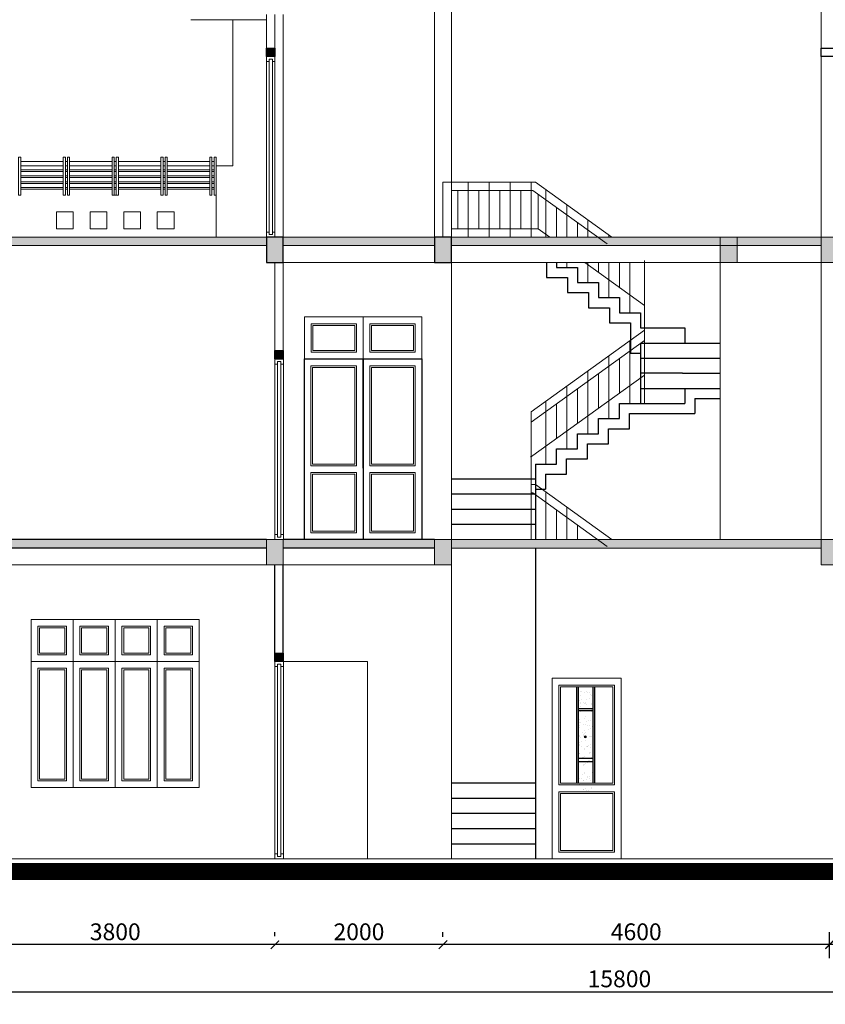
# Model space of a CAD drawing. Extents: x 522797 to 1882767, y -1104775 to 301220.
# Drawn here: x 1429576 to 1439163, y -976193 to -964475 of the extents above; entities that cross this region are included whole.
import ezdxf

# ---------------------------------------------------------------- set-up
doc = ezdxf.new("R2010")
doc.units = 0
doc.header["$MEASUREMENT"] = 0
doc.header["$PDMODE"] = 1
doc.layers.get('0').update_dxf_attribs({"color": 88, "linetype": 'CONTINUOUS', "lineweight": 9, "plot": 0})
doc.layers.get('Defpoints').update_dxf_attribs({"linetype": 'CONTINUOUS'})
for name, color, linetype, lineweight in [('5', 7, 'CONTINUOUS', 15), ('8', 8, 'CONTINUOUS', 20), ('cua', 255, 'CONTINUOUS', 20), ('tb', 21, 'CONTINUOUS', 15), ('truc', 5, 'CONTINUOUS', 20)]:
    doc.layers.add(name, color=color, linetype=linetype, lineweight=lineweight)
for name, color, linetype in [('5lam', 5, 'CONTINUOUS'), ('Layer2', 17, 'CONTINUOUS'), ('NETCAT TUONG', 7, 'CONTINUOUS'), ('VATLIEU', 8, 'CONTINUOUS')]:
    doc.layers.add(name, color=color, linetype=linetype)
doc.styles.add('HELVE', font='vhelven0.ttf')
doc.dimstyles.new('DIM100', dxfattribs={"dimscale": 0, "dimtxt": 200, "dimasz": 100, "dimexe": 150, "dimexo": 100, "dimgap": 50, "dimtad": 1, "dimdec": 0, "dimzin": 1, "dimdsep": 46, "dimtxsty": 'HELVE', "dimblk1": 'ARCHTICK', "dimblk2": 'ARCHTICK', "dimsah": 1, "dimcen": 2.5, "dimdle": 100, "dimclrd": 14, "dimclre": 14, "dimclrt": 2, "dimadec": 0, "dimazin": 0, "dimtfac": 1, "dimtdec": 0, "dimtmove": 2, "dimatfit": 3, "dimldrblk": 'ARCHTICK', "dimfxl": 0, "dimtolj": 1, "dimtzin": 1, "dimarcsym": 0})

# ---------------------------------------------------------------- blocks, each defined once
blk = doc.blocks.new('_ARCHTICK')
at = {"color": 0, "linetype": 'ByBlock', "const_width": 0.15}
blk.add_lwpolyline([(-0.5, -0.5), (0.5, 0.5)], dxfattribs=at)
blk = doc.blocks.new('*D510')
at = {"layer": 'Defpoints', "color": 0, "linetype": 'Continuous', "lineweight": 15, "ltscale": 10}
for p in [(1428813, -975983), (1444613, -975983), (1444613, -976043)]:
    blk.add_point(p, dxfattribs=at)
at = {"layer": 'truc', "color": 14, "linetype": 'Continuous', "lineweight": -2, "ltscale": 10}
for p, q in [((1428713, -976043), (1444713, -976043)), ((1428813, -976083), (1428813, -976193)), ((1444613, -976083), (1444613, -976193))]:
    blk.add_line(p, q, dxfattribs=at)
at = {"layer": 'truc', "color": 14, "linetype": 'Continuous', "lineweight": -2, "ltscale": 10, "xscale": 100, "yscale": 100, "zscale": 100, "rotation": 180}
blk.add_blockref('_ARCHTICK', (1428813, -976043), dxfattribs=at)
at = {"layer": 'truc', "color": 14, "linetype": 'Continuous', "lineweight": -2, "ltscale": 10, "xscale": 100, "yscale": 100, "zscale": 100}
blk.add_blockref('_ARCHTICK', (1444613, -976043), dxfattribs=at)
at = {"layer": 'truc', "color": 2, "linetype": 'Continuous', "lineweight": 15, "ltscale": 10, "insert": (1436713, -975890), "char_height": 200, "attachment_point": 5, "style": 'HELVE'}
blk.add_mtext('\\A1;15800', dxfattribs=at)
blk = doc.blocks.new('*D509')
at = {"layer": 'Defpoints', "color": 0, "linetype": 'Continuous', "lineweight": 15, "ltscale": 10}
for p in [(1428813, -975393), (1428813, -975483), (1432613, -975483)]:
    blk.add_point(p, dxfattribs=at)
at = {"layer": 'truc', "color": 14, "linetype": 'Continuous', "lineweight": -2, "ltscale": 10}
for p, q in [((1432613, -975383), (1432613, -975333)), ((1432713, -975483), (1428713, -975483)), ((1428813, -975493), (1428813, -975633))]:
    blk.add_line(p, q, dxfattribs=at)
at = {"layer": 'truc', "color": 14, "linetype": 'Continuous', "lineweight": -2, "ltscale": 10, "xscale": 100, "yscale": 100, "zscale": 100, "rotation": 180}
blk.add_blockref('_ARCHTICK', (1428813, -975483), dxfattribs=at)
at = {"layer": 'truc', "color": 14, "linetype": 'Continuous', "lineweight": -2, "ltscale": 10, "xscale": 100, "yscale": 100, "zscale": 100}
blk.add_blockref('_ARCHTICK', (1432613, -975483), dxfattribs=at)
at = {"layer": 'truc', "color": 2, "linetype": 'Continuous', "lineweight": 15, "ltscale": 10, "insert": (1430713, -975330), "char_height": 200, "attachment_point": 5, "style": 'HELVE'}
blk.add_mtext('\\A1;3800', dxfattribs=at)
blk = doc.blocks.new('*D508')
at = {"layer": 'Defpoints', "color": 0, "linetype": 'Continuous', "lineweight": 15, "ltscale": 10}
for p in [(1432613, -975483), (1432613, -975483), (1434613, -975483)]:
    blk.add_point(p, dxfattribs=at)
at = {"layer": 'truc', "color": 14, "linetype": 'Continuous', "lineweight": -2, "ltscale": 10}
for p, q in [((1432613, -975383), (1432613, -975333)), ((1434613, -975383), (1434613, -975333)), ((1434713, -975483), (1432513, -975483))]:
    blk.add_line(p, q, dxfattribs=at)
at = {"layer": 'truc', "color": 14, "linetype": 'Continuous', "lineweight": -2, "ltscale": 10, "xscale": 100, "yscale": 100, "zscale": 100, "rotation": 180}
blk.add_blockref('_ARCHTICK', (1432613, -975483), dxfattribs=at)
at = {"layer": 'truc', "color": 14, "linetype": 'Continuous', "lineweight": -2, "ltscale": 10, "xscale": 100, "yscale": 100, "zscale": 100}
blk.add_blockref('_ARCHTICK', (1434613, -975483), dxfattribs=at)
at = {"layer": 'truc', "color": 2, "linetype": 'Continuous', "lineweight": 15, "ltscale": 10, "insert": (1433613, -975330), "char_height": 200, "attachment_point": 5, "style": 'HELVE'}
blk.add_mtext('\\A1;2000', dxfattribs=at)
blk = doc.blocks.new('*D507')
at = {"layer": 'Defpoints', "color": 0, "linetype": 'Continuous', "lineweight": 15, "ltscale": 10}
for p in [(1434613, -975483), (1434613, -975488), (1439213, -975488)]:
    blk.add_point(p, dxfattribs=at)
at = {"layer": 'truc', "color": 14, "linetype": 'Continuous', "lineweight": -2, "ltscale": 10}
for p, q in [((1434613, -975388), (1434613, -975333)), ((1439213, -975388), (1439213, -975333)), ((1439313, -975483), (1434513, -975483))]:
    blk.add_line(p, q, dxfattribs=at)
at = {"layer": 'truc', "color": 14, "linetype": 'Continuous', "lineweight": -2, "ltscale": 10, "xscale": 100, "yscale": 100, "zscale": 100, "rotation": 180}
blk.add_blockref('_ARCHTICK', (1434613, -975483), dxfattribs=at)
at = {"layer": 'truc', "color": 14, "linetype": 'Continuous', "lineweight": -2, "ltscale": 10, "xscale": 100, "yscale": 100, "zscale": 100}
blk.add_blockref('_ARCHTICK', (1439213, -975483), dxfattribs=at)
at = {"layer": 'truc', "color": 2, "linetype": 'Continuous', "lineweight": 15, "ltscale": 10, "insert": (1436913, -975330), "char_height": 200, "attachment_point": 5, "style": 'HELVE'}
blk.add_mtext('\\A1;4600', dxfattribs=at)
blk = doc.blocks.new('*D506')
at = {"layer": 'Defpoints', "color": 0, "linetype": 'Continuous', "lineweight": 15, "ltscale": 10}
for p in [(1439213, -975483), (1439213, -975743), (1444613, -975743)]:
    blk.add_point(p, dxfattribs=at)
at = {"layer": 'truc', "color": 14, "linetype": 'Continuous', "lineweight": -2, "ltscale": 10}
for p, q in [((1439213, -975643), (1439213, -975333)), ((1444613, -975643), (1444613, -975333)), ((1444713, -975483), (1439113, -975483))]:
    blk.add_line(p, q, dxfattribs=at)
at = {"layer": 'truc', "color": 14, "linetype": 'Continuous', "lineweight": -2, "ltscale": 10, "xscale": 100, "yscale": 100, "zscale": 100, "rotation": 180}
blk.add_blockref('_ARCHTICK', (1439213, -975483), dxfattribs=at)
at = {"layer": 'truc', "color": 14, "linetype": 'Continuous', "lineweight": -2, "ltscale": 10, "xscale": 100, "yscale": 100, "zscale": 100}
blk.add_blockref('_ARCHTICK', (1444613, -975483), dxfattribs=at)
at = {"layer": 'truc', "color": 2, "linetype": 'Continuous', "lineweight": 15, "ltscale": 10, "insert": (1441913, -975330), "char_height": 200, "attachment_point": 5, "style": 'HELVE'}
blk.add_mtext('\\A1;5400', dxfattribs=at)
blk = doc.blocks.new('emyeu')
at = {"layer": 'tb', "linetype": 'Continuous', "lineweight": 15, "ltscale": 10}
for p, q in [((1046859, -616115), (1046829, -616115)), ((1046899, -616085), (1046899, -616115)), ((1046899, -616115), (1046929, -616115)), ((1046859, -618145), (1046829, -618145)), ((1046899, -618145), (1046929, -618145))]:
    blk.add_line(p, q, dxfattribs=at)
for points in [[(1046829, -618205), (1046929, -618205), (1046929, -616055), (1046829, -616055)], [(1046859, -618175), (1046899, -618175), (1046899, -616085), (1046859, -616085)]]:
    blk.add_lwpolyline(points, close=True, dxfattribs=at)
blk = doc.blocks.new('DSDS')
at = {"layer": 'tb', "linetype": 'Continuous', "lineweight": 15, "ltscale": 10}
for p, q in [((1042959, -626485), (1042929, -626485)), ((1042999, -626455), (1042999, -626485)), ((1042999, -626485), (1043029, -626485)), ((1042959, -628515), (1042929, -628515)), ((1042999, -628515), (1043029, -628515))]:
    blk.add_line(p, q, dxfattribs=at)
for points in [[(1042929, -628575), (1043029, -628575), (1043029, -626425), (1042929, -626425)], [(1042959, -628545), (1042999, -628545), (1042999, -626455), (1042959, -626455)]]:
    blk.add_lwpolyline(points, close=True, dxfattribs=at)
blk = doc.blocks.new('ETERT')
at = {"layer": 'tb', "linetype": 'Continuous', "lineweight": 15, "ltscale": 10}
for p, q in [((1042959, -630085), (1042929, -630085)), ((1042999, -630085), (1043029, -630085)), ((1043029, -630085), (1042999, -630085)), ((1042959, -632315), (1042929, -632315)), ((1043029, -632315), (1042999, -632315))]:
    blk.add_line(p, q, dxfattribs=at)
for points in [[(1042929, -630025), (1042929, -632375), (1043029, -632375), (1043029, -630025)], [(1042959, -630055), (1042959, -632345), (1042999, -632345), (1042999, -630055)]]:
    blk.add_lwpolyline(points, close=True, dxfattribs=at)

msp = doc.modelspace()

# ---------------------------------------------------------------- hatches: boundary and pattern name
h = msp.add_hatch(color=256)
edge = h.paths.add_edge_path()
edge.add_arc((1436306.39, -973009.58), 12.46, 0, 360)
at = {"layer": '8', "linetype": 'Continuous', "lineweight": 15, "ltscale": 10}
for points in [[(1432513, -964812.83), (1432613, -964812.83), (1432613, -964912.83), (1432513, -964912.83)], [(1432613, -968412.83), (1432713, -968412.83), (1432713, -968512.83), (1432613, -968512.83)], [(1432613, -972012.83), (1432713, -972012.83), (1432713, -972112.83), (1432613, -972112.83)]]:
    msp.add_hatch(color=256, dxfattribs=at).paths.add_polyline_path(points)
at = {"layer": 'truc', "linetype": 'Continuous', "lineweight": 15, "ltscale": 10}
for points in [[(1432513, -967062.83), (1428913, -967062.83), (1428913, -967162.83), (1432513, -967162.83)], [(1432713, -967362.83), (1432513, -967362.83), (1432513, -967062.83), (1432713, -967062.83)], [(1432713, -967162.83), (1432713, -967062.83), (1434513, -967062.83), (1434513, -967162.83)], [(1434713, -967362.83), (1434513, -967362.83), (1434513, -967062.83), (1434713, -967062.83)], [(1439113, -967062.83), (1439113, -967162.83), (1434713, -967162.83), (1434713, -967062.83)], [(1437913, -967062.83), (1438113, -967062.83), (1438113, -967362.83), (1437913, -967362.83)], [(1439113, -967062.83), (1439313, -967062.83), (1439313, -967362.83), (1439113, -967362.83)], [(1432513, -970662.83), (1432513, -970762.83), (1428913, -970762.83), (1428913, -970662.83)], [(1432713, -970762.83), (1432713, -970662.83), (1434513, -970662.83), (1434513, -970762.83)], [(1434713, -970662.83), (1439113, -970662.83), (1439113, -970762.83), (1434713, -970762.83)], [(1439113, -970662.83), (1439313, -970662.83), (1439313, -970962.83), (1439113, -970962.83)]]:
    msp.add_hatch(color=256, dxfattribs=at).paths.add_polyline_path(points)
h = msp.add_hatch(color=256, dxfattribs=at)
h.paths.add_polyline_path([(1434513, -970662.83), (1434713, -970662.83), (1434713, -970962.83), (1434513, -970962.83)])
h.paths.add_polyline_path([(1432513, -970662.83), (1432713, -970662.83), (1432713, -970962.83), (1432513, -970962.83)])
at = {"layer": 'VATLIEU'}
h = msp.add_hatch(dxfattribs=at)
h.set_pattern_fill('AR-SAND', color=256, scale=50, style=0)
h.set_pattern_definition([(142.5, (1413859.926, -992568.38), (3.14967, 96.34119), [0, -76, 0, -85, 0, -81.25]), (172.5, (1413859.93, -992568.38), (-88.48884, 141.1073), [0, -41, 0, -68.5, 0, -26.25]), (212.5, (1413921.43, -992568.38), (-155.7071, 0.28295), [0, -25, 0, -90, 0, -117.5]), (222.5, (1413921.43, -992568.38), (-150.30633, 43.8838), [0, -12.5, 0, -59, 0, -67.5])])
h.paths.add_polyline_path([(1436400.86, -972722.83), (1436224.08, -972722.83), (1436224.08, -972462.83), (1436400.86, -972462.83)])
h.paths.add_polyline_path([(1436224.08, -972762.83), (1436400.86, -972762.83), (1436400.86, -973362.83), (1436224.08, -973362.83)])
h.paths.add_polyline_path([(1436400.86, -973402.83), (1436400.86, -973662.83), (1436224.08, -973662.83), (1436224.08, -973402.83)])

# ---------------------------------------------------------------- linework, layer by layer
msp.add_circle((1436306.39, -973009.58), 12.46)
at = {"layer": '5', "lineweight": 15, "ltscale": 100}
for p, q in [((1429588.01, -966112.83), (1429588.01, -966562.83)), ((1430094.26, -966112.83), (1430094.26, -966562.83)), ((1430119.26, -966112.83), (1430119.26, -966562.83)), ((1430144.26, -966112.83), (1430144.26, -966562.83)), ((1430169.26, -966112.83), (1430169.26, -966562.83)), ((1430675.51, -966112.83), (1430675.51, -966562.83)), ((1430700.51, -966112.83), (1430700.51, -966562.83)), ((1430725.51, -966112.83), (1430725.51, -966562.83)), ((1430750.51, -966112.83), (1430750.51, -966562.83)), ((1431256.76, -966112.83), (1431256.76, -966562.83)), ((1431281.76, -966112.83), (1431281.76, -966562.83)), ((1431306.76, -966112.83), (1431306.76, -966562.83)), ((1431331.76, -966112.83), (1431331.76, -966562.83)), ((1431838.01, -966112.83), (1431838.01, -966562.83)), ((1431863.01, -966112.83), (1431863.01, -966562.83)), ((1431888.01, -966112.83), (1431888.01, -966562.83)), ((1431913.01, -966112.83), (1431913.01, -966562.83)), ((1430094.26, -966162.83), (1429588.01, -966162.83)), ((1430094.26, -966212.83), (1429588.01, -966212.83)), ((1430144.26, -966162.83), (1430119.26, -966162.83)), ((1430144.26, -966212.83), (1430119.26, -966212.83)), ((1430169.26, -966162.83), (1430675.51, -966162.83)), ((1430169.26, -966212.83), (1430675.51, -966212.83)), ((1430725.51, -966162.83), (1430700.51, -966162.83)), ((1430725.51, -966212.83), (1430700.51, -966212.83)), ((1431256.76, -966162.83), (1430750.51, -966162.83)), ((1431256.76, -966212.83), (1430750.51, -966212.83)), ((1431281.76, -966162.83), (1431306.76, -966162.83)), ((1431281.76, -966212.83), (1431306.76, -966212.83)), ((1431331.76, -966162.83), (1431838.01, -966162.83)), ((1431331.76, -966212.83), (1431838.01, -966212.83)), ((1431863.01, -966162.83), (1431888.01, -966162.83)), ((1431863.01, -966212.83), (1431888.01, -966212.83)), ((1430094.26, -966262.83), (1429588.01, -966262.83)), ((1430094.26, -966282.83), (1429588.01, -966282.83)), ((1430094.26, -966332.83), (1429588.01, -966332.83)), ((1430094.26, -966352.83), (1429588.01, -966352.83)), ((1430144.26, -966262.83), (1430119.26, -966262.83)), ((1430144.26, -966282.83), (1430119.26, -966282.83)), ((1430144.26, -966332.83), (1430119.26, -966332.83)), ((1430144.26, -966352.83), (1430119.26, -966352.83)), ((1430169.26, -966262.83), (1430675.51, -966262.83)), ((1430169.26, -966282.83), (1430675.51, -966282.83)), ((1430169.26, -966332.83), (1430675.51, -966332.83)), ((1430169.26, -966352.83), (1430675.51, -966352.83)), ((1430725.51, -966262.83), (1430700.51, -966262.83)), ((1430725.51, -966282.83), (1430700.51, -966282.83)), ((1430725.51, -966332.83), (1430700.51, -966332.83)), ((1430725.51, -966352.83), (1430700.51, -966352.83)), ((1431256.76, -966262.83), (1430750.51, -966262.83)), ((1431256.76, -966282.83), (1430750.51, -966282.83)), ((1431256.76, -966332.83), (1430750.51, -966332.83)), ((1431256.76, -966352.83), (1430750.51, -966352.83)), ((1431281.76, -966262.83), (1431306.76, -966262.83)), ((1431281.76, -966282.83), (1431306.76, -966282.83)), ((1431281.76, -966332.83), (1431306.76, -966332.83)), ((1431281.76, -966352.83), (1431306.76, -966352.83)), ((1431331.76, -966262.83), (1431838.01, -966262.83)), ((1431331.76, -966282.83), (1431838.01, -966282.83)), ((1431331.76, -966332.83), (1431838.01, -966332.83)), ((1431331.76, -966352.83), (1431838.01, -966352.83)), ((1431863.01, -966262.83), (1431888.01, -966262.83)), ((1431863.01, -966282.83), (1431888.01, -966282.83)), ((1431863.01, -966332.83), (1431888.01, -966332.83)), ((1431863.01, -966352.83), (1431888.01, -966352.83)), ((1430094.26, -966402.83), (1429588.01, -966402.83)), ((1430094.26, -966422.83), (1429588.01, -966422.83)), ((1430094.26, -966472.83), (1429588.01, -966472.83)), ((1430144.26, -966402.83), (1430119.26, -966402.83)), ((1430144.26, -966422.83), (1430119.26, -966422.83)), ((1430144.26, -966472.83), (1430119.26, -966472.83)), ((1430169.26, -966402.83), (1430675.51, -966402.83)), ((1430169.26, -966422.83), (1430675.51, -966422.83)), ((1430169.26, -966472.83), (1430675.51, -966472.83)), ((1430725.51, -966402.83), (1430700.51, -966402.83)), ((1430725.51, -966422.83), (1430700.51, -966422.83)), ((1430725.51, -966472.83), (1430700.51, -966472.83)), ((1431256.76, -966402.83), (1430750.51, -966402.83)), ((1431256.76, -966422.83), (1430750.51, -966422.83)), ((1431256.76, -966472.83), (1430750.51, -966472.83)), ((1431281.76, -966402.83), (1431306.76, -966402.83)), ((1431281.76, -966422.83), (1431306.76, -966422.83)), ((1431281.76, -966472.83), (1431306.76, -966472.83)), ((1431331.76, -966402.83), (1431838.01, -966402.83)), ((1431331.76, -966422.83), (1431838.01, -966422.83)), ((1431331.76, -966472.83), (1431838.01, -966472.83)), ((1431863.01, -966402.83), (1431888.01, -966402.83)), ((1431863.01, -966422.83), (1431888.01, -966422.83)), ((1431863.01, -966472.83), (1431888.01, -966472.83)), ((1430094.26, -966492.83), (1429588.01, -966492.83)), ((1430144.26, -966492.83), (1430119.26, -966492.83)), ((1430169.26, -966492.83), (1430675.51, -966492.83)), ((1430725.51, -966492.83), (1430700.51, -966492.83)), ((1430725.51, -966562.83), (1430700.51, -966562.83)), ((1430725.51, -966562.83), (1430700.51, -966562.83)), ((1431256.76, -966492.83), (1430750.51, -966492.83)), ((1431281.76, -966492.83), (1431306.76, -966492.83)), ((1431331.76, -966492.83), (1431838.01, -966492.83)), ((1431863.01, -966492.83), (1431888.01, -966492.83))]:
    msp.add_line(p, q, dxfattribs=at)
for points in [[(1429588.01, -966112.83), (1429563.01, -966112.83), (1429563.01, -966562.83), (1429588.01, -966562.83)], [(1430119.26, -966112.83), (1430094.26, -966112.83), (1430094.26, -966562.83), (1430119.26, -966562.83)], [(1430169.26, -966112.83), (1430144.26, -966112.83), (1430144.26, -966562.83), (1430169.26, -966562.83)], [(1430700.51, -966112.83), (1430675.51, -966112.83), (1430675.51, -966562.83), (1430700.51, -966562.83)], [(1430750.51, -966112.83), (1430725.51, -966112.83), (1430725.51, -966562.83), (1430750.51, -966562.83)], [(1431256.76, -966112.83), (1431281.76, -966112.83), (1431281.76, -966562.83), (1431256.76, -966562.83)], [(1431306.76, -966112.83), (1431331.76, -966112.83), (1431331.76, -966562.83), (1431306.76, -966562.83)], [(1431838.01, -966112.83), (1431863.01, -966112.83), (1431863.01, -966562.83), (1431838.01, -966562.83)], [(1431888.01, -966112.83), (1431913.01, -966112.83), (1431913.01, -966562.83), (1431888.01, -966562.83)]]:
    msp.add_lwpolyline(points, close=True, dxfattribs=at)
at = {"layer": '5lam', "ltscale": 0.2}
for p, q in [((1432513, -970662.83), (1428913, -970662.83)), ((1434513, -970662.83), (1432713, -970662.83)), ((1432513, -970762.83), (1428913, -970762.83)), ((1434513, -970762.83), (1432713, -970762.83)), ((1432613, -972012.83), (1432613, -970962.83)), ((1432713, -972012.83), (1432713, -970962.83))]:
    msp.add_line(p, q, dxfattribs=at)
for points in [[(1432613, -964912.83), (1432513, -964912.83), (1432513, -964812.83), (1432613, -964812.83)], [(1439313, -964912.83), (1439113, -964912.83), (1439113, -964812.83), (1439313, -964812.83)], [(1432713, -967062.83), (1432513, -967062.83), (1432513, -967362.83), (1432713, -967362.83)], [(1434713, -967062.83), (1434513, -967062.83), (1434513, -967362.83), (1434713, -967362.83)], [(1432713, -968512.83), (1432613, -968512.83), (1432613, -968412.83), (1432713, -968412.83)], [(1432713, -972112.83), (1432613, -972112.83), (1432613, -972012.83), (1432713, -972012.83)]]:
    msp.add_lwpolyline(points, close=True, dxfattribs=at)
for points in [[(1432963, -970662.83), (1432963, -968512.84), (1433663, -968512.84), (1433663, -970662.83)], [(1433663, -969812.83), (1433663, -968512.84), (1434363, -968512.84), (1434363, -970662.83)]]:
    msp.add_lwpolyline(points, dxfattribs=at)
at = {"layer": '8', "linetype": 'Continuous', "lineweight": 15, "ltscale": 10}
for p, q in [((1434513, -967062.83), (1434513, -963762.83)), ((1434713, -967062.83), (1434713, -963762.83)), ((1432113, -964475.06), (1432113, -966212.83)), ((1432713, -964412.84), (1432713, -967062.83)), ((1439113, -964912.83), (1439113, -967062.83)), ((1431913.01, -966212.83), (1432113, -966212.83)), ((1434613, -966406.83), (1434613, -967062.83)), ((1434713, -966406.83), (1434613, -966406.83)), ((1434713, -966406.83), (1434713, -967062.83)), ((1431913.01, -966562.83), (1431913.01, -967062.83)), ((1434513, -967362.83), (1432713, -967362.83)), ((1434713, -970662.83), (1434713, -967362.83)), ((1439113, -967362.83), (1434713, -967362.83)), ((1437913, -967362.83), (1437913, -970662.83)), ((1439113, -967362.83), (1439113, -970662.83)), ((1428913, -970962.83), (1432513, -970962.83)), ((1432713, -970962.83), (1434513, -970962.83)), ((1434713, -970962.83), (1434713, -974462.83)), ((1432713, -972112.83), (1433713, -972112.83)), ((1433713, -972112.83), (1433713, -974462.83))]:
    msp.add_line(p, q, dxfattribs=at)
at = {"layer": 'cua', "color": 7, "linetype": 'Continuous', "lineweight": 15, "ltscale": 20}
msp.add_line((1432513, -964475.06), (1431613, -964475.06), dxfattribs=at)
at = {"layer": 'NETCAT TUONG', "linetype": 'Continuous', "lineweight": 15, "ltscale": 10}
msp.add_lwpolyline([(1446758.53, -975111.83, 200, 200, 0), (1444563, -975111.83, 200, 200, 0), (1444563, -974944.83, 200, 200, 0), (1444263, -974944.83, 200, 200, 0), (1444263, -974778.83, 200, 200, 0), (1443963, -974778.83, 200, 200, 0), (1443963, -974612.83, 200, 200, 0), (1428863, -974612.83, 200, 200, 0), (1428863, -975112.83, 200, 200, 0), (1425458.71, -975112.83, 200, 200, 0)], format="xyseb", dxfattribs=at)
at = {"layer": 'tb', "color": 21, "linetype": 'Continuous'}
for p, q in [((1435713, -966406.83), (1434713, -966406.83)), ((1434913, -967062.83), (1434913, -966406.83)), ((1435163, -967062.83), (1435163, -966406.83)), ((1435413, -967062.83), (1435413, -966406.83)), ((1435663, -967062.83), (1435663, -966406.83)), ((1436624.11, -967062.83), (1435713, -966406.83)), ((1435680.74, -966506.83), (1434713, -966506.83)), ((1434788, -966962.83), (1434788, -966506.83)), ((1435038, -966962.83), (1435038, -966506.83)), ((1435288, -966962.83), (1435288, -966506.83)), ((1435538, -966962.83), (1435538, -966506.83)), ((1436565.68, -967143.98), (1435680.74, -966506.83)), ((1435745.25, -966962.83), (1435745.25, -966553.28)), ((1435838, -967062.83), (1435838, -966496.83)), ((1435963, -967062.83), (1435963, -966710.05)), ((1436088, -967062.83), (1436088, -966676.83)), ((1436213, -967062.83), (1436213, -966890.05)), ((1436338, -967062.83), (1436338, -966856.83)), ((1435745.25, -966962.83), (1434713, -966962.83)), ((1435884.14, -967062.83), (1435745.25, -966962.83)), ((1436088, -967422.83), (1436088, -967362.83)), ((1436300.81, -967362.83), (1437013, -967875.6)), ((1436338, -967602.83), (1436338, -967362.83)), ((1436463, -967479.6), (1436463, -967362.83)), ((1436588, -967782.83), (1436588, -967362.83)), ((1436713, -967659.6), (1436713, -967362.83)), ((1436838, -967962.83), (1436838, -967362.83)), ((1437013, -967342.83), (1437013, -969042.83)), ((1435663, -969142.83), (1437013, -968170.83)), ((1435663, -969266.05), (1437013, -968294.05)), ((1436838, -969042.83), (1436838, -968296.83)), ((1436588, -969222.83), (1436588, -968476.83)), ((1436713, -968919.6), (1436713, -968510.05)), ((1435654.57, -969681.67), (1437013, -968703.6)), ((1436338, -969402.83), (1436338, -968656.83)), ((1436463, -969099.6), (1436463, -968690.05)), ((1436088, -969582.83), (1436088, -968836.83)), ((1436213, -969279.6), (1436213, -968870.05)), ((1435838, -969762.83), (1435838, -969016.83)), ((1435963, -969459.6), (1435963, -969050.05)), ((1435663, -970662.83), (1435663, -969142.83)), ((1435663, -970662.83), (1435663, -970006.83)), ((1435713, -970006.83), (1435663, -970006.83)), ((1435680.74, -970106.83), (1435663, -970106.83)), ((1436565.68, -970743.98), (1435680.74, -970106.83)), ((1436624.11, -970662.83), (1435713, -970006.83)), ((1435838, -970662.83), (1435838, -970096.83)), ((1435963, -970662.83), (1435963, -970310.05)), ((1436088, -970662.83), (1436088, -970276.83)), ((1436213, -970662.83), (1436213, -970490.05))]:
    msp.add_line(p, q, dxfattribs=at)
at = {"layer": 'tb', "lineweight": 15, "ltscale": 100}
for points in [[(1430213.02, -966962.83), (1430013.02, -966962.83), (1430013.02, -966762.83), (1430213.02, -966762.83)], [(1430413.01, -966962.83), (1430613.01, -966962.83), (1430613.01, -966762.83), (1430413.01, -966762.83)], [(1430613.02, -966962.83), (1430413.02, -966962.83), (1430413.02, -966762.83), (1430613.02, -966762.83)], [(1430813.01, -966962.83), (1431013.01, -966962.83), (1431013.01, -966762.83), (1430813.01, -966762.83)], [(1431213.01, -966962.83), (1431413.01, -966962.83), (1431413.01, -966762.83), (1431213.01, -966762.83)]]:
    msp.add_lwpolyline(points, close=True, dxfattribs=at)
at = {"layer": 'tb', "color": 21, "linetype": 'Continuous'}
for points in [[(1433583, -968432.84), (1433043, -968432.84), (1433043, -968092.84), (1433583, -968092.84)], [(1433563, -968412.84), (1433063, -968412.84), (1433063, -968112.84), (1433563, -968112.84)], [(1434283, -968432.84), (1433743, -968432.84), (1433743, -968092.84), (1434283, -968092.84)], [(1434263, -968412.84), (1433763, -968412.84), (1433763, -968112.84), (1434263, -968112.84)], [(1433041.95, -968592.84), (1433583, -968592.84), (1433583, -969782.84), (1433041.95, -969782.84)], [(1433061.95, -968612.84), (1433563, -968612.84), (1433563, -969762.84), (1433061.95, -969762.84)], [(1433741.95, -968592.84), (1434283, -968592.84), (1434283, -969782.84), (1433741.95, -969782.84)], [(1433761.95, -968612.84), (1434263, -968612.84), (1434263, -969762.84), (1433761.95, -969762.84)], [(1433583, -969862.84), (1433041.95, -969862.84), (1433041.95, -970582.83), (1433583, -970582.83)], [(1434283, -969862.84), (1433741.95, -969862.84), (1433741.95, -970582.83), (1434283, -970582.83)], [(1433563, -969882.84), (1433061.95, -969882.84), (1433061.95, -970562.83), (1433563, -970562.83)], [(1434263, -969882.84), (1433761.95, -969882.84), (1433761.95, -970562.83), (1434263, -970562.83)], [(1430132.98, -972032.84), (1429792.97, -972032.84), (1429792.97, -971692.84), (1430132.98, -971692.84)], [(1430112.98, -972012.84), (1429812.97, -972012.84), (1429812.97, -971712.84), (1430112.98, -971712.84)], [(1430633, -972032.84), (1430292.98, -972032.84), (1430292.98, -971692.84), (1430633, -971692.84)], [(1430613, -972012.84), (1430312.98, -972012.84), (1430312.98, -971712.84), (1430613, -971712.84)], [(1431133.01, -972032.84), (1430793, -972032.84), (1430793, -971692.84), (1431133.01, -971692.84)], [(1431113.01, -972012.84), (1430813, -972012.84), (1430813, -971712.84), (1431113.01, -971712.84)], [(1431633.02, -972032.84), (1431293.01, -972032.84), (1431293.01, -971692.84), (1431633.02, -971692.84)], [(1431613.02, -972012.84), (1431313.01, -972012.84), (1431313.01, -971712.84), (1431613.02, -971712.84)], [(1429792.97, -972192.84), (1430132.97, -972192.84), (1430132.97, -973532.84), (1429792.97, -973532.84)], [(1429812.97, -972212.84), (1430112.97, -972212.84), (1430112.97, -973512.84), (1429812.97, -973512.84)], [(1430292.98, -972192.84), (1430632.98, -972192.84), (1430632.98, -973532.84), (1430292.98, -973532.84)], [(1430312.98, -972212.84), (1430612.98, -972212.84), (1430612.98, -973512.84), (1430312.98, -973512.84)], [(1430793, -972192.84), (1431133, -972192.84), (1431133, -973532.84), (1430793, -973532.84)], [(1430813, -972212.84), (1431113, -972212.84), (1431113, -973512.84), (1430813, -973512.84)], [(1431293.01, -972192.84), (1431633.01, -972192.84), (1431633.01, -973532.84), (1431293.01, -973532.84)], [(1431313.01, -972212.84), (1431613.01, -972212.84), (1431613.01, -973512.84), (1431313.01, -973512.84)], [(1435991.95, -972392.84), (1436652.99, -972392.84), (1436652.99, -973582.84), (1435991.95, -973582.84)], [(1436011.95, -972412.84), (1436632.99, -972412.84), (1436632.99, -973562.84), (1436011.95, -973562.84)], [(1435991.95, -974382.83), (1435991.95, -973662.84), (1436652.99, -973662.84), (1436652.99, -974382.84)]]:
    msp.add_lwpolyline(points, close=True, dxfattribs=at)
for points in [[(1433041.95, -969782.84), (1433041.95, -968592.84), (1433583, -968592.84), (1433583, -969782.84)], [(1433741.95, -969782.84), (1433741.95, -968592.84), (1434283, -968592.84), (1434283, -969782.84)], [(1435991.95, -973582.84), (1435991.95, -972392.84), (1436652.99, -972392.84), (1436652.99, -973582.84)], [(1436011.95, -974362.83), (1436011.95, -973682.84), (1436632.99, -973682.84), (1436632.99, -974362.84), (1436011.95, -974362.83)]]:
    msp.add_lwpolyline(points, dxfattribs=at)
at = {"layer": 'truc', "linetype": 'Continuous', "lineweight": 15, "ltscale": 10}
for p, q in [((1439113, -963762.83), (1439113, -964812.83)), ((1432513, -964412.84), (1432513, -967062.83)), ((1432613, -967062.83), (1432613, -964412.84)), ((1428913, -967062.83), (1432513, -967062.83)), ((1432713, -967062.83), (1434513, -967062.83)), ((1434713, -967062.83), (1439113, -967062.83)), ((1435713, -967062.83), (1435963, -967062.83)), ((1436588, -967062.83), (1436588, -967036.83)), ((1428913, -967162.83), (1432513, -967162.83)), ((1432713, -967162.83), (1434513, -967162.83)), ((1434713, -967162.83), (1439113, -967162.83)), ((1439113, -970662.83), (1434713, -970662.83)), ((1439113, -970762.83), (1434713, -970762.83)), ((1444113, -974462.83), (1428713, -974462.83))]:
    msp.add_line(p, q, dxfattribs=at)
at = {"layer": 'truc', "color": 5, "linetype": 'ByBlock'}
for p, q in [((1432613, -968412.83), (1432613, -967362.83)), ((1432713, -968412.83), (1432713, -967362.83))]:
    msp.add_line(p, q, dxfattribs=at)
for points in [[(1438113, -967062.83), (1437913, -967062.83), (1437913, -967362.83), (1438113, -967362.83)], [(1439313, -967062.83), (1439113, -967062.83), (1439113, -967362.83), (1439313, -967362.83)], [(1432713, -970662.83), (1432513, -970662.83), (1432513, -970962.83), (1432713, -970962.83)], [(1434713, -970662.83), (1434513, -970662.83), (1434513, -970962.83), (1434713, -970962.83)], [(1439313, -970662.83), (1439113, -970662.83), (1439113, -970962.83), (1439313, -970962.83)], [(1429712.97, -972112.84), (1430212.97, -972112.84), (1430212.97, -973612.84), (1429712.97, -973612.84)], [(1430212.98, -972112.84), (1430712.98, -972112.84), (1430712.98, -973612.84), (1430212.98, -973612.84)], [(1430713, -972112.84), (1431213, -972112.84), (1431213, -973612.84), (1430713, -973612.84)], [(1431213.01, -972112.84), (1431713.01, -972112.84), (1431713.01, -973612.84), (1431213.01, -973612.84)]]:
    msp.add_lwpolyline(points, close=True, dxfattribs=at)
for points in [[(1432963, -968512.84), (1432963, -968012.84), (1433663, -968012.84), (1433663, -968512.84)], [(1433663, -968512.84), (1433663, -968012.84), (1434363, -968012.84), (1434363, -968512.84)], [(1429712.97, -972112.84), (1429712.97, -971612.84), (1430212.98, -971612.84), (1430212.98, -972112.84)], [(1430212.98, -972112.84), (1430212.98, -971612.84), (1430713, -971612.84), (1430713, -972112.84)], [(1430713, -972112.84), (1430713, -971612.84), (1431213.01, -971612.84), (1431213.01, -972112.84)], [(1431213.01, -972112.84), (1431213.01, -971612.84), (1431713.02, -971612.84), (1431713.02, -972112.84)], [(1435913, -974462.83), (1435913, -972312.84), (1436732.99, -972312.84), (1436732.99, -974462.83)]]:
    msp.add_lwpolyline(points, dxfattribs=at)
at = {"layer": 'VATLIEU'}
for p, q in [((1435843, -967362.83), (1435843, -967542.83)), ((1435963, -967362.83), (1435963, -967422.83)), ((1435963, -967422.83), (1436213, -967422.83)), ((1436213, -967422.83), (1436213, -967602.83)), ((1435843, -967542.83), (1436093, -967542.83)), ((1436093, -967542.83), (1436093, -967722.83)), ((1436213, -967602.83), (1436463, -967602.83)), ((1436463, -967602.83), (1436463, -967782.83)), ((1436093, -967722.83), (1436343, -967722.83)), ((1436343, -967722.83), (1436343, -967902.83)), ((1436463, -967782.83), (1436713, -967782.83)), ((1436713, -967782.83), (1436713, -967962.83)), ((1436343, -967902.83), (1436593, -967902.83)), ((1436593, -967902.83), (1436593, -968082.83)), ((1436713, -967962.83), (1436963, -967962.83)), ((1436963, -967962.83), (1436963, -968142.83)), ((1436963, -967962.83), (1436963, -968142.83)), ((1436593, -968082.83), (1436843, -968082.83)), ((1436843, -968082.83), (1436843, -968442.83)), ((1436963, -968142.83), (1437490.84, -968142.83)), ((1437490.84, -968142.83), (1437490.84, -968322.83)), ((1436963, -968322.83), (1436963, -969042.83)), ((1436963, -968322.83), (1437913, -968322.83)), ((1436843, -968442.83), (1436963, -968442.83)), ((1436963, -968502.83), (1437913, -968502.83)), ((1437463.77, -968682.83), (1436963, -968682.83)), ((1437463.77, -968682.83), (1437913, -968682.83)), ((1436963, -968862.83), (1437913, -968862.83)), ((1437490.84, -968862.83), (1437490.84, -969042.83)), ((1436713, -969042.83), (1436963, -969042.83)), ((1436713, -969222.83), (1436713, -969042.83)), ((1436963, -969042.83), (1437490.84, -969042.83)), ((1437610.84, -968982.83), (1437913, -968982.83)), ((1437610.84, -968982.83), (1437610.84, -969162.83)), ((1436833, -969342.83), (1436833, -969162.83)), ((1436833, -969162.83), (1437610.84, -969162.83)), ((1436463, -969222.83), (1436713, -969222.83)), ((1436463, -969402.83), (1436463, -969222.83)), ((1436213, -969402.83), (1436463, -969402.83)), ((1436213, -969582.83), (1436213, -969402.83)), ((1436583, -969522.83), (1436583, -969342.83)), ((1436583, -969342.83), (1436833, -969342.83)), ((1436333, -969702.83), (1436333, -969522.83)), ((1436333, -969522.83), (1436583, -969522.83)), ((1435963, -969582.83), (1436213, -969582.83)), ((1435963, -969762.83), (1435963, -969582.83)), ((1436083, -969882.83), (1436083, -969702.83)), ((1436083, -969702.83), (1436333, -969702.83)), ((1435713, -969762.83), (1435713, -970662.83)), ((1435713, -969762.83), (1435963, -969762.83)), ((1435713, -969942.83), (1434713, -969942.83)), ((1435833, -969882.83), (1435833, -970062.83)), ((1435833, -969882.83), (1436083, -969882.83)), ((1435713, -970062.83), (1435833, -970062.83)), ((1435713, -970122.83), (1434713, -970122.83)), ((1435713, -970302.83), (1434713, -970302.83)), ((1435713, -970482.83), (1434713, -970482.83)), ((1435713, -970762.83), (1435713, -974462.83)), ((1436204.08, -973562.84), (1436204.08, -972412.84)), ((1436224.08, -973562.84), (1436224.08, -972412.84)), ((1436400.86, -973562.84), (1436400.86, -972412.84)), ((1436420.86, -973562.84), (1436420.86, -972412.84)), ((1436224.08, -972672.84), (1436400.86, -972672.84)), ((1436224.08, -972695.35), (1436400.86, -972695.35)), ((1436224.08, -973262.84), (1436400.86, -973262.84)), ((1436224.08, -973302.84), (1436400.86, -973302.84)), ((1434713, -973557.83), (1435713, -973557.83)), ((1434713, -973738.83), (1435713, -973738.83)), ((1434713, -973919.83), (1435713, -973919.83)), ((1434713, -974100.83), (1435713, -974100.83)), ((1434713, -974281.83), (1435713, -974281.83))]:
    msp.add_line(p, q, dxfattribs=at)

# ---------------------------------------------------------------- block references
at = {"layer": 'Layer2', "linetype": 'Continuous', "lineweight": 15, "xscale": -1}
for name in ['DSDS', 'ETERT']:
    msp.add_blockref(name, (2475642.46, -342088.16), dxfattribs=at)
at = {"layer": 'truc', "linetype": 'Continuous', "lineweight": 15, "xscale": -1}
msp.add_blockref('emyeu', (2479442.46, -348858.16), dxfattribs=at)

# ---------------------------------------------------------------- dimensions: what is measured, and where the dimension line sits
at = {"layer": 'truc', "linetype": 'Continuous', "lineweight": 15, "ltscale": 10}
for base, p1, p2, picture, middle in [((1428813, -975482.83), (1432613, -975482.83), (1428813, -975392.83), '*D509', (1430713, -975330.04)), ((1432613, -975482.83), (1434613, -975482.83), (1432613, -975482.83), '*D508', (1433613, -975330.04)), ((1434613, -975482.83), (1439213, -975487.83), (1434613, -975487.83), '*D507', (1436913, -975330.04)), ((1439213, -975482.83), (1444613, -975742.83), (1439213, -975742.83), '*D506', (1441913, -975330.04)), ((1444613, -976042.83), (1428813, -975982.83), (1444613, -975982.83), '*D510', (1436713, -975890.04))]:
    dim = msp.add_linear_dim(base=base, p1=p1, p2=p2, angle=180, dimstyle='DIM100', override={"dimscale": 1}, dxfattribs=at)
    dim.commit()
    dim.dimension.update_dxf_attribs({"geometry": picture, "text_midpoint": middle})

doc.saveas('drawing.dxf')
